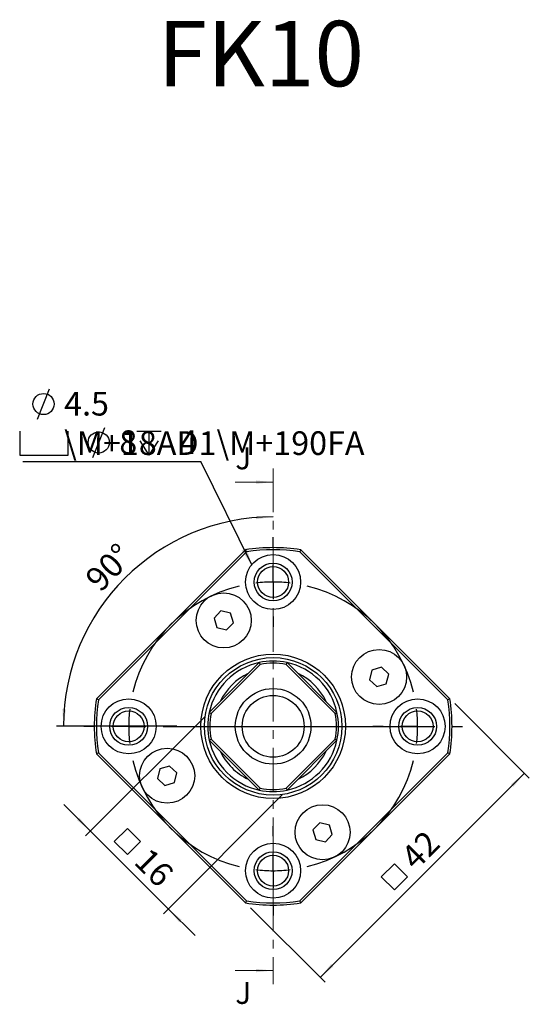
# Model space of a CAD drawing. Units: millimetres. Extents: x 20 to 351, y 42 to 192.
# Drawn here: x 116 to 190, y 49 to 192 of the extents above; entities that cross this region are included whole.
import ezdxf

# ---------------------------------------------------------------- set-up
doc = ezdxf.new("R2010")
doc.units = ezdxf.units.MM
doc.linetypes.add('CENTER', pattern=[10.16, 6.35, -1.27, 1.27, -1.27])
doc.layers.add('FORMAT', color=7, linetype='Continuous')
doc.styles.add('SLDTEXTSTYLE0', font='TXT', dxfattribs={"width": 0.75})
doc.styles.add('SLDTEXTSTYLE1', font='TXT', dxfattribs={"width": 0.75, "bigfont": 'bigfont'})
doc.dimstyles.new('SLDDIMSTYLE0', dxfattribs={"dimtxt": 3.5, "dimasz": 2.5, "dimexe": 0, "dimexo": 0.0625, "dimgap": 0.875, "dimtad": 1, "dimdec": 4, "dimzin": 12, "dimdsep": 46, "dimtxsty": 'SLDTEXTSTYLE0', "dimsah": 1, "dimcen": 0.09, "dimazin": 3, "dimtfac": 1, "dimtofl": 0, "dimtmove": 0, "dimatfit": 3, "dimfxl": 0, "dimfrac": 2, "dimtolj": 1, "dimtzin": 12, "dimarcsym": 0})
doc.dimstyles.new('SLDDIMSTYLE1', dxfattribs={"dimtxt": 3.5, "dimasz": 2.5, "dimexe": 0, "dimexo": 0.0625, "dimgap": 0.875, "dimtad": 1, "dimrnd": 1e-09, "dimzin": 12, "dimdsep": 46, "dimtxsty": 'SLDTEXTSTYLE0', "dimsah": 1, "dimcen": 0.09, "dimadec": 0, "dimazin": 3, "dimtfac": 1, "dimtofl": 0, "dimtmove": 0, "dimatfit": 3, "dimfxl": 0, "dimfrac": 2, "dimtolj": 1, "dimtzin": 12, "dimarcsym": 0})
doc.dimstyles.new('SLDDIMSTYLE2', dxfattribs={"dimtxt": 3.5, "dimasz": 2.5, "dimexe": 0, "dimexo": 0.0625, "dimgap": 0.875, "dimtad": 1, "dimrnd": 1e-09, "dimzin": 12, "dimdsep": 46, "dimtxsty": 'SLDTEXTSTYLE0', "dimsah": 1, "dimcen": 0.09, "dimadec": 0, "dimazin": 3, "dimtfac": 1, "dimtmove": 0, "dimatfit": 0, "dimfxl": 0, "dimfrac": 2, "dimtolj": 1, "dimtzin": 12, "dimarcsym": 0})
doc.dimstyles.new('SLDDIMSTYLE3', dxfattribs={"dimtxt": 0.18, "dimasz": 2.5, "dimexe": 0, "dimexo": 0.0625, "dimgap": 0, "dimtad": 0, "dimtih": 1, "dimtoh": 1, "dimdec": 0, "dimrnd": 1e-09, "dimzin": 0, "dimdsep": 46, "dimtxsty": 'Standard', "dimsah": 1, "dimcen": 0.09, "dimadec": 0, "dimazin": 0, "dimtfac": 2.5, "dimtdec": 0, "dimtofl": 0, "dimtmove": 0, "dimatfit": 3, "dimfxl": 0, "dimfrac": 2, "dimtolj": 1, "dimtzin": 0, "dimarcsym": 0})

# ---------------------------------------------------------------- blocks, each defined once
blk = doc.blocks.new('_D')
at = {"layer": 'FORMAT', "color": 7}
blk.add_line((138.55, 88.96), (121.07, 88.96), dxfattribs=at)
blk.add_arc((152.55, 88.96), 30.48, 90, 180, dxfattribs=at)
for points in [[(152.55, 119.44), (150.04, 119.59), (150.06, 119.09)], [(122.07, 88.96), (122.42, 91.44), (121.92, 91.47)]]:
    blk.add_solid(points, dxfattribs=at)
at = {"layer": 'FORMAT', "color": 7, "insert": (124.96, 110.77), "char_height": 3.5, "attachment_point": 1, "rotation": 45.9231, "style": 'SLDTEXTSTYLE0'}
blk.add_mtext('90°', dxfattribs=at)
blk = doc.blocks.new('SW_SYMBOL_MOD_BOX')
at = {"layer": 'FORMAT', "color": 0}
for p, q in [((200, 200), (200, 800)), ((200, 800), (800, 800)), ((800, 800), (800, 200)), ((200, 200), (800, 200))]:
    blk.add_line(p, q, dxfattribs=at)
blk = doc.blocks.new('_D_1')
at = {"layer": 'FORMAT', "color": 7}
for p, q in [((178.95, 92.26), (189.78, 81.42)), ((189.08, 82.13), (159.38, 52.43)), ((149.25, 62.56), (160.09, 51.72))]:
    blk.add_line(p, q, dxfattribs=at)
for points in [[(189.08, 82.13), (187.13, 80.54), (187.49, 80.19)], [(159.38, 52.43), (161.32, 54.02), (160.97, 54.38)]]:
    blk.add_solid(points, dxfattribs=at)
at = {"layer": 'FORMAT', "color": 7, "xscale": 0.004470703125, "yscale": 0.004470703125, "zscale": 0.004470703125, "rotation": 45.00000000000026}
blk.add_blockref('SW_SYMBOL_MOD_BOX', (170.17, 63.91), dxfattribs=at)
at = {"layer": 'FORMAT', "color": 7, "insert": (170.82, 70.33), "char_height": 3.5, "attachment_point": 1, "rotation": 45, "style": 'SLDTEXTSTYLE0'}
blk.add_mtext('42', dxfattribs=at)
blk = doc.blocks.new('_D_2')
at = {"layer": 'FORMAT', "color": 7}
for p, q in [((142.57, 90.28), (125.29, 73.01)), ((153.88, 78.97), (136.6, 61.69)), ((126, 73.71), (122.11, 77.6)), ((126, 73.71), (137.31, 62.4)), ((137.31, 62.4), (141.2, 58.51))]:
    blk.add_line(p, q, dxfattribs=at)
for points in [[(126, 73.71), (124.4, 75.66), (124.05, 75.31)], [(137.31, 62.4), (138.9, 60.46), (139.25, 60.81)]]:
    blk.add_solid(points, dxfattribs=at)
at = {"layer": 'FORMAT', "color": 7, "xscale": 0.004470703125, "yscale": 0.004470703125, "zscale": 0.004470703125, "rotation": 315.0000000000007}
blk.add_blockref('SW_SYMBOL_MOD_BOX', (128.2, 72.19), dxfattribs=at)
at = {"layer": 'FORMAT', "color": 7, "insert": (134.62, 71.54), "char_height": 3.5, "attachment_point": 1, "rotation": 315, "style": 'SLDTEXTSTYLE0'}
blk.add_mtext('16', dxfattribs=at)
blk = doc.blocks.new('SW_SYMBOL_HOLE_DIAM')
at = {"layer": 'FORMAT', "color": 0}
blk.add_line((300, 0), (700, 1000), dxfattribs=at)
blk.add_circle((500, 500), 350, dxfattribs=at)
blk = doc.blocks.new('SW_SYMBOL_HOLE_SPOT')
at = {"layer": 'FORMAT', "color": 0}
for p, q in [((0, 875), (0, 75)), ((1600, 75), (1600, 875)), ((0, 75), (1600, 75))]:
    blk.add_line(p, q, dxfattribs=at)
blk = doc.blocks.new('SW_SYMBOL_HOLE_DEPTH')
at = {"layer": 'FORMAT', "color": 0}
for p, q in [((0, 875), (800, 875)), ((400, 875), (400, 75)), ((100, 555), (400, 75)), ((700, 555), (400, 75))]:
    blk.add_line(p, q, dxfattribs=at)
blk = doc.blocks.new('SW_NOTE_0')
at = {"layer": 'FORMAT', "color": 0}
blk.add_line((-25.87, 0), (0, 0), dxfattribs=at)
at = {"layer": 'FORMAT', "color": 0, "xscale": 0.004393530273437499, "yscale": 0.004393530273437499, "zscale": 0.004393530273437499}
for name, p in [('SW_SYMBOL_HOLE_DIAM', (-25.04, 6.16)), ('SW_SYMBOL_HOLE_SPOT', (-26.31, 0.57)), ('SW_SYMBOL_HOLE_DIAM', (-17.02, 0.57)), ('SW_SYMBOL_HOLE_DEPTH', (-9.28, 0.57))]:
    blk.add_blockref(name, p, dxfattribs=at)
at = {"layer": 'FORMAT', "color": 0, "attachment_point": 1}
for s, insert, char_height, style in [('4.5 \\M+18AD1\\M+190FA', (-19.85, 10.12), 3.4396, 'SLDTEXTSTYLE1'), ('8', (-11.83, 4.53), 3.44, 'SLDTEXTSTYLE0'), ('4', (-3.08, 4.53), 3.44, 'SLDTEXTSTYLE0')]:
    blk.add_mtext(s, dxfattribs=dict(at, insert=insert, char_height=char_height, style=style))
blk = doc.blocks.new('SW_CENTERMARKSYMBOL_0')
at = {"layer": 'FORMAT', "color": 0}
for p, q in [((0, 5), (0, 6.5)), ((0, 0), (0, 2.5)), ((0, 0), (0, -2.5)), ((0, -5), (0, -6.5)), ((-26, -21), (-27.5, -21)), ((-21, -21), (-23.5, -21)), ((-21, -21), (-18.5, -21)), ((-16, -21), (21.59, -21)), ((16, -21), (14.5, -21)), ((21, -21), (18.5, -21)), ((21, -21), (23.5, -21)), ((26, -21), (27.5, -21)), ((0, -37), (0, -35.5)), ((0, -42), (0, -39.5)), ((0, -42), (0, -44.5)), ((0, -47), (0, -48.5))]:
    blk.add_line(p, q, dxfattribs=at)
for start, end in [(90, 96.8209), (83.1791, 90), (103.6419, 166.3581), (13.6419, 76.3581), (173.1791, 180), (0, 6.8209), (180, 186.8209), (353.1791, 0), (193.6419, 256.3581), (283.6419, 346.3581), (263.1791, 270), (270, 276.8209)]:
    blk.add_arc((0, -21), 21, start, end, dxfattribs=at)

msp = doc.modelspace()

# ---------------------------------------------------------------- linework, layer by layer
at = {"color": 7, "linetype": 'CENTER', "lineweight": 18}
msp.add_line((152.55202, 126.48837), (152.55202, 51.4259), dxfattribs=at)
at = {"color": 7, "linetype": 'Continuous', "lineweight": 18}
for p, q in [((147.05202, 124.48837), (152.55202, 124.48837)), ((147.05202, 53.4259), (152.55202, 53.4259))]:
    msp.add_line(p, q, dxfattribs=at)
at = {"color": 7, "linetype": 'Continuous', "lineweight": 25}
for p, q in [((126.86304, 92.96664), (148.54252, 114.64612)), ((148.68524, 114.36458), (148.54252, 114.64612)), ((156.56152, 114.64612), (156.4188, 114.36458)), ((156.56152, 114.64612), (178.241, 92.96664)), ((148.68524, 114.36458), (127.14458, 92.82392)), ((177.95946, 92.82392), (156.4188, 114.36458)), ((144.96052, 105.74918), (143.96474, 104.70431)), ((143.96474, 104.70431), (144.37173, 103.3195)), ((146.36329, 105.40924), (144.96052, 105.74918)), ((146.77028, 104.02443), (146.36329, 105.40924)), ((144.37173, 103.3195), (145.7745, 102.97956)), ((145.7745, 102.97956), (146.77028, 104.02443)), ((143.27232, 90.99115), (150.51801, 98.23684)), ((150.66749, 97.96206), (143.5471, 90.84167)), ((150.51801, 98.23684), (150.66749, 97.96206)), ((154.43655, 97.96206), (154.58603, 98.23684)), ((161.55694, 90.84167), (154.43655, 97.96206)), ((154.58603, 98.23684), (161.83172, 90.99115)), ((168.29919, 97.54442), (166.91438, 97.13743)), ((169.34406, 96.54864), (168.29919, 97.54442)), ((166.91438, 97.13743), (166.57444, 95.73466)), ((169.00412, 95.14587), (169.34406, 96.54864)), ((166.57444, 95.73466), (167.61931, 94.73888)), ((167.61931, 94.73888), (169.00412, 95.14587)), ((127.14458, 92.82392), (126.86304, 92.96664)), ((178.241, 92.96664), (177.95946, 92.82392)), ((143.27232, 90.99115), (143.5471, 90.84167)), ((161.55694, 90.84167), (161.83172, 90.99115)), ((143.27232, 86.92313), (143.5471, 87.07261)), ((150.51801, 79.67744), (143.27232, 86.92313)), ((143.5471, 87.07261), (150.66749, 79.95222)), ((154.43655, 79.95222), (161.55694, 87.07261)), ((161.83172, 86.92313), (154.58603, 79.67744)), ((161.55694, 87.07261), (161.83172, 86.92313)), ((127.14458, 85.09036), (126.86304, 84.94764)), ((148.54252, 63.26816), (126.86304, 84.94764)), ((127.14458, 85.09036), (148.68524, 63.5497)), ((156.4188, 63.5497), (177.95946, 85.09036)), ((178.241, 84.94764), (156.56152, 63.26816)), ((178.241, 84.94764), (177.95946, 85.09036)), ((137.48473, 83.1754), (136.09992, 82.76841)), ((138.5296, 82.17962), (137.48473, 83.1754)), ((136.09992, 82.76841), (135.75998, 81.36564)), ((138.18966, 80.77685), (138.5296, 82.17962)), ((135.75998, 81.36564), (136.80485, 80.36986)), ((136.80485, 80.36986), (138.18966, 80.77685)), ((150.51801, 79.67744), (150.66749, 79.95222)), ((154.43655, 79.95222), (154.58603, 79.67744)), ((159.32954, 74.93472), (158.33376, 73.88985)), ((160.73231, 74.59478), (159.32954, 74.93472)), ((161.1393, 73.20997), (160.73231, 74.59478)), ((158.33376, 73.88985), (158.74075, 72.50504)), ((160.14352, 72.1651), (161.1393, 73.20997)), ((158.74075, 72.50504), (160.14352, 72.1651)), ((148.68524, 63.5497), (148.54252, 63.26816)), ((156.56152, 63.26816), (156.4188, 63.5497))]:
    msp.add_line(p, q, dxfattribs=at)
for centre, radius in [((152.55202, 109.95714), 4), ((152.55202, 109.95714), 2.75), ((152.55202, 109.95714), 2.25), ((145.36751, 104.36437), 4), ((152.55202, 88.95714), 10.5), ((152.55202, 88.95714), 10), ((167.95925, 96.14165), 4), ((152.55202, 88.95714), 5.5), ((152.55202, 88.95714), 4.5), ((131.55202, 88.95714), 4), ((131.55202, 88.95714), 2.75), ((173.55202, 88.95714), 4), ((173.55202, 88.95714), 2.75), ((131.55202, 88.95714), 2.25), ((173.55202, 88.95714), 2.25), ((137.14479, 81.77263), 4), ((159.73653, 73.54991), 4), ((152.55202, 67.95714), 4), ((152.55202, 67.95714), 2.75), ((152.55202, 67.95714), 2.25)]:
    msp.add_circle(centre, radius, dxfattribs=at)
for radius, start, end in [(26, 81.1289275, 98.8710725), (25.7, 81.3465078, 98.6534922), (9.5, 102.3631025, 167.6368975), (9.5, 77.6368975, 102.3631025), (9.2, 78.1798824, 101.8201176), (9.5, 12.3631025, 77.6368975), (8.5, 115.2500772, 154.7499228), (8.5, 25.2500772, 64.7499228), (26, 171.1289275, 188.8710725), (25.7, 171.3465078, 188.6534922), (25.7, 351.3465078, 8.6534922), (26, 351.1289275, 8.8710725), (9.5, 167.6368975, 192.3631025), (9.2, 168.1798824, 191.8201176), (9.2, 348.1798824, 11.8201176), (9.5, 347.6368975, 12.3631025), (9.5, 192.3631025, 225), (9.5, 282.3631025, 347.6368975), (8.5, 205.2500772, 225), (8.5, 295.2500772, 334.7499228), (9.5, 225, 257.6368975), (8.5, 225, 244.7499228), (9.5, 257.6368975, 282.3631025), (9.2, 258.1798824, 281.8201176), (26, 261.1289275, 278.8710725), (25.7, 261.3465078, 278.6534922)]:
    msp.add_arc((152.55202, 88.95714), radius, start, end, dxfattribs=at)
at = {"color": 7, "linetype": 'Continuous', "lineweight": 18}
for points in [[(152.55202, 124.48837), (150.05202, 124.73837), (150.05202, 124.23837)], [(152.55202, 53.4259), (150.05202, 53.6759), (150.05202, 53.1759)]]:
    msp.add_solid(points, dxfattribs=at)

# ---------------------------------------------------------------- block references
at = {"layer": 'FORMAT', "color": 7}
for name, p in [('SW_NOTE_0', (142.02268, 127.496)), ('SW_CENTERMARKSYMBOL_0', (152.55202, 109.95714))]:
    msp.add_blockref(name, p, dxfattribs=at)

# ---------------------------------------------------------------- texts
at = {"color": 7, "linetype": 'Continuous', "char_height": 3.175, "attachment_point": 1, "style": 'SLDTEXTSTYLE0'}
for insert in [(147.05202, 129.52808), (147.05202, 51.74768)]:
    msp.add_mtext('J', dxfattribs=dict(at, insert=insert))
at = {"layer": 'FORMAT', "color": 7, "insert": (135.77341, 191.6004), "char_height": 9.525, "attachment_point": 1, "style": 'SLDTEXTSTYLE0'}
msp.add_mtext('FK10', dxfattribs=at)

# ---------------------------------------------------------------- dimensions: what is measured, and where the dimension line sits
at = {"layer": 'FORMAT', "color": 7}
dim = msp.add_angular_dim_2l(base=(130.99645, 110.51271), line1=((152.55202, 126.48837), (152.55202, 51.4259)), line2=((165.55202, 88.95714), (139.55202, 88.95714)), dimstyle='SLDDIMSTYLE0', dxfattribs=at)
dim.commit()
dim.dimension.update_dxf_attribs({"geometry": '_D', "text_midpoint": (130.65199, 110.16265), "dimtype": 162})
for base, p1, p2, angle, dimstyle, picture, middle in [((159.37885, 52.43182), (178.241, 92.96664), (148.54252, 63.26816), 45, 'SLDDIMSTYLE1', '_D_1', (174.11007, 67.16304)), ((137.30959, 62.401), (143.27232, 90.99115), (154.58603, 79.67744), 315, 'SLDDIMSTYLE2', '_D_2', (131.45653, 68.25406))]:
    dim = msp.add_linear_dim(base=base, p1=p1, p2=p2, angle=angle, text='{\\fGDT;o}<>', dimstyle=dimstyle, dxfattribs=at)
    dim.commit()
    dim.dimension.update_dxf_attribs({"geometry": picture, "text_midpoint": middle, "dimtype": 160})

# ---------------------------------------------------------------- leaders
msp.add_leader([(149.44302, 112.47391), (142.02268, 127.496)], dimstyle='SLDDIMSTYLE3', dxfattribs=at)

doc.saveas('drawing.dxf')
